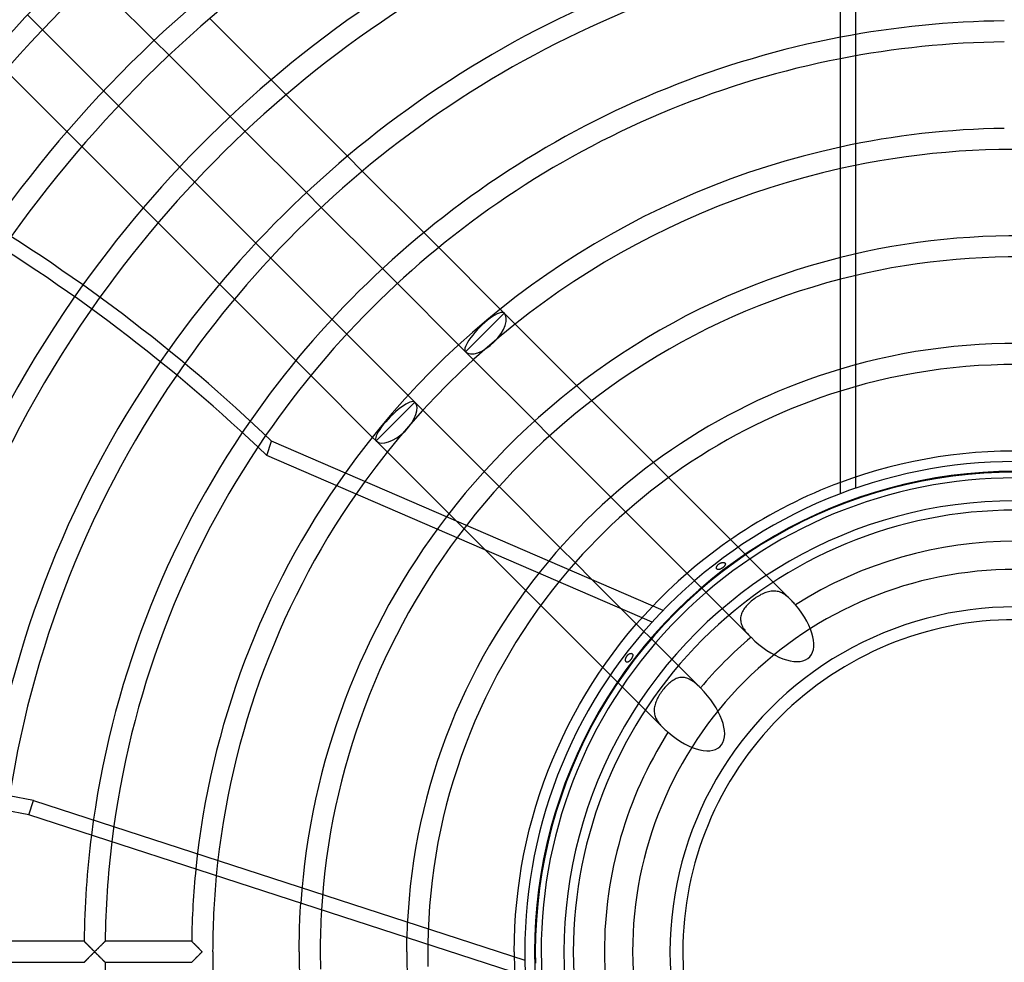
# Model space of a CAD drawing. Extents: x -200 to 200, y -200 to 200.
# Drawn here: x -86 to -1, y -1 to 81 of the extents above; entities that cross this region are included whole.
import ezdxf

# ---------------------------------------------------------------- set-up
doc = ezdxf.new("R2010")
doc.units = 0
doc.layers.add('HIDDEN', color=7, linetype='CONTINUOUS')
doc.layers.add('THICK', color=7, linetype='CONTINUOUS')

msp = doc.modelspace()

# ---------------------------------------------------------------- linework, layer by layer
at = {"layer": 'HIDDEN'}
for p, q in [((-13.823, 85.05), (-13.823, 40.216)), ((-84.377, 79.989), (-85.668, 81.28)), ((-74.679, 79.067), (-73.388, 77.776)), ((-63.243, 74.341), (-64.538, 75.636)), ((-77.776, 73.388), (-79.067, 74.679)), ((-68.078, 72.465), (-66.787, 71.174)), ((-82.253, 71.155), (-80.959, 69.861)), ((-56.621, 67.719), (-57.916, 69.014)), ((-71.174, 66.787), (-72.465, 68.078)), ((-61.476, 65.863), (-60.185, 64.572)), ((-75.636, 64.538), (-74.341, 63.243)), ((-49.993, 61.091), (-51.29, 62.388)), ((-64.572, 60.185), (-65.863, 61.476)), ((-54.873, 59.261), (-53.581, 57.969)), ((-69.014, 57.916), (-67.719, 56.621)), ((-44.316, 55.414), (-44.656, 55.754)), ((-57.969, 53.581), (-59.261, 54.873)), ((-45.994, 53.737), (-44.316, 55.414)), ((-43.357, 54.455), (-44.316, 55.414)), ((-47.671, 52.059), (-45.994, 53.737)), ((-48.269, 52.657), (-47.671, 52.059)), ((-62.388, 51.29), (-61.091, 49.993)), ((-47.671, 52.059), (-46.977, 51.365)), ((-36.71, 47.808), (-38.011, 49.109)), ((-52.059, 47.671), (-52.657, 48.269)), ((-53.737, 45.994), (-52.059, 47.671)), ((-51.365, 46.977), (-52.059, 47.671)), ((-55.414, 44.316), (-53.737, 45.994)), ((-41.663, 46.051), (-40.371, 44.759)), ((-55.754, 44.656), (-55.414, 44.316)), ((-55.414, 44.316), (-54.455, 43.357)), ((-30.044, 41.142), (-31.35, 42.448)), ((-44.759, 40.371), (-46.051, 41.663)), ((-35.055, 39.443), (-33.762, 38.15)), ((-49.109, 38.011), (-30.575, 19.477)), ((-38.15, 33.762), (-39.443, 35.055)), ((-19.477, 30.575), (-24.661, 35.759)), ((-25.89, 33.317), (-25.889, 33.337)), ((-25.889, 33.337), (-25.885, 33.357)), ((-25.885, 33.357), (-25.88, 33.377)), ((-25.88, 33.377), (-25.873, 33.399)), ((-25.873, 33.399), (-25.864, 33.42)), ((-25.864, 33.42), (-25.854, 33.442)), ((-25.854, 33.442), (-25.842, 33.464)), ((-25.842, 33.464), (-25.828, 33.486)), ((-25.828, 33.486), (-25.813, 33.509)), ((-25.813, 33.509), (-25.796, 33.531)), ((-25.796, 33.531), (-25.778, 33.552)), ((-25.778, 33.552), (-25.759, 33.573)), ((-25.759, 33.573), (-25.738, 33.594)), ((-25.738, 33.594), (-25.717, 33.613)), ((-25.717, 33.613), (-25.695, 33.632)), ((-25.695, 33.632), (-25.672, 33.649)), ((-25.672, 33.649), (-25.648, 33.666)), ((-25.648, 33.666), (-25.624, 33.682)), ((-25.624, 33.682), (-25.599, 33.697)), ((-25.599, 33.697), (-25.573, 33.711)), ((-25.573, 33.711), (-25.546, 33.724)), ((-25.546, 33.724), (-25.519, 33.736)), ((-25.519, 33.736), (-25.491, 33.747)), ((-25.491, 33.747), (-25.463, 33.756)), ((-25.463, 33.756), (-25.435, 33.764)), ((-25.435, 33.764), (-25.406, 33.771)), ((-25.406, 33.771), (-25.378, 33.776)), ((-25.378, 33.776), (-25.351, 33.779)), ((-25.333, 33.33), (-25.355, 33.314)), ((-25.351, 33.779), (-25.325, 33.78)), ((-25.312, 33.347), (-25.333, 33.33)), ((-25.325, 33.78), (-25.3, 33.78)), ((-25.292, 33.365), (-25.312, 33.347)), ((-25.3, 33.78), (-25.275, 33.778)), ((-25.272, 33.383), (-25.292, 33.365)), ((-25.275, 33.778), (-25.252, 33.775)), ((-25.253, 33.401), (-25.272, 33.383)), ((-25.235, 33.42), (-25.253, 33.401)), ((-25.252, 33.775), (-25.231, 33.77)), ((-25.217, 33.44), (-25.235, 33.42)), ((-25.231, 33.77), (-25.211, 33.763)), ((-25.2, 33.46), (-25.217, 33.44)), ((-25.211, 33.763), (-25.193, 33.755)), ((-25.184, 33.48), (-25.2, 33.46)), ((-25.193, 33.755), (-25.176, 33.746)), ((-25.17, 33.501), (-25.184, 33.48)), ((-25.176, 33.746), (-25.161, 33.734)), ((-25.157, 33.522), (-25.17, 33.501)), ((-25.161, 33.734), (-25.148, 33.721)), ((-25.146, 33.542), (-25.157, 33.522)), ((-25.148, 33.721), (-25.137, 33.707)), ((-25.136, 33.562), (-25.146, 33.542)), ((-25.137, 33.707), (-25.129, 33.691)), ((-25.129, 33.582), (-25.136, 33.562)), ((-25.129, 33.691), (-25.123, 33.674)), ((-25.124, 33.601), (-25.129, 33.582)), ((-25.12, 33.619), (-25.124, 33.601)), ((-25.123, 33.674), (-25.12, 33.656)), ((-25.12, 33.656), (-25.119, 33.638)), ((-25.119, 33.638), (-25.12, 33.619)), ((-28.443, 32.83), (-22.927, 27.314)), ((-25.891, 33.298), (-25.89, 33.317)), ((-25.889, 33.28), (-25.891, 33.298)), ((-25.886, 33.262), (-25.889, 33.28)), ((-25.88, 33.244), (-25.886, 33.262)), ((-25.873, 33.228), (-25.88, 33.244)), ((-25.864, 33.214), (-25.873, 33.228)), ((-25.853, 33.201), (-25.864, 33.214)), ((-25.841, 33.189), (-25.853, 33.201)), ((-25.827, 33.179), (-25.841, 33.189)), ((-25.813, 33.171), (-25.827, 33.179)), ((-25.797, 33.165), (-25.813, 33.171)), ((-25.78, 33.16), (-25.797, 33.165)), ((-25.763, 33.157), (-25.78, 33.16)), ((-25.744, 33.155), (-25.763, 33.157)), ((-25.724, 33.155), (-25.744, 33.155)), ((-25.703, 33.156), (-25.724, 33.155)), ((-25.682, 33.158), (-25.703, 33.156)), ((-25.66, 33.162), (-25.682, 33.158)), ((-25.637, 33.168), (-25.66, 33.162)), ((-25.614, 33.174), (-25.637, 33.168)), ((-25.59, 33.182), (-25.614, 33.174)), ((-25.566, 33.191), (-25.59, 33.182)), ((-25.542, 33.202), (-25.566, 33.191)), ((-25.517, 33.213), (-25.542, 33.202)), ((-25.493, 33.226), (-25.517, 33.213)), ((-25.469, 33.239), (-25.493, 33.226)), ((-25.445, 33.252), (-25.469, 33.239)), ((-25.422, 33.267), (-25.445, 33.252)), ((-25.399, 33.282), (-25.422, 33.267)), ((-25.377, 33.297), (-25.399, 33.282)), ((-25.355, 33.314), (-25.377, 33.297)), ((-27.314, 22.927), (-36.635, 32.248)), ((-22.356, 30.793), (-22.461, 30.723)), ((-22.249, 30.859), (-22.356, 30.793)), ((-22.141, 30.922), (-22.249, 30.859)), ((-22.033, 30.981), (-22.141, 30.922)), ((-21.923, 31.036), (-22.033, 30.981)), ((-21.814, 31.086), (-21.923, 31.036)), ((-21.704, 31.132), (-21.814, 31.086)), ((-21.594, 31.172), (-21.704, 31.132)), ((-21.484, 31.208), (-21.594, 31.172)), ((-21.375, 31.237), (-21.484, 31.208)), ((-21.266, 31.261), (-21.375, 31.237)), ((-21.157, 31.278), (-21.266, 31.261)), ((-21.049, 31.289), (-21.157, 31.278)), ((-20.941, 31.294), (-21.049, 31.289)), ((-20.834, 31.291), (-20.941, 31.294)), ((-20.728, 31.282), (-20.834, 31.291)), ((-20.624, 31.265), (-20.728, 31.282)), ((-20.521, 31.242), (-20.624, 31.265)), ((-20.419, 31.212), (-20.521, 31.242)), ((-20.317, 31.174), (-20.419, 31.212)), ((-20.217, 31.13), (-20.317, 31.174)), ((-20.12, 31.079), (-20.217, 31.13)), ((-20.023, 31.023), (-20.12, 31.079)), ((-19.929, 30.961), (-20.023, 31.023)), ((-19.836, 30.893), (-19.929, 30.961)), ((-19.744, 30.82), (-19.836, 30.893)), ((-19.653, 30.742), (-19.744, 30.82)), ((-32.148, 29.212), (-31.42, 29.994)), ((-23.305, 29.987), (-23.382, 29.895)), ((-23.225, 30.076), (-23.305, 29.987)), ((-23.14, 30.164), (-23.225, 30.076)), ((-23.052, 30.251), (-23.14, 30.164)), ((-22.96, 30.335), (-23.052, 30.251)), ((-22.865, 30.417), (-22.96, 30.335)), ((-22.767, 30.498), (-22.865, 30.417)), ((-22.667, 30.575), (-22.767, 30.498)), ((-22.565, 30.651), (-22.667, 30.575)), ((-22.461, 30.723), (-22.565, 30.651)), ((-19.564, 30.66), (-19.653, 30.742)), ((-19.477, 30.575), (-19.564, 30.66)), ((-19.402, 30.499), (-19.477, 30.575)), ((-19.329, 30.421), (-19.402, 30.499)), ((-19.256, 30.342), (-19.329, 30.421)), ((-19.184, 30.261), (-19.256, 30.342)), ((-19.113, 30.179), (-19.184, 30.261)), ((-19.042, 30.096), (-19.113, 30.179)), ((-32.856, 28.413), (-32.148, 29.212)), ((-23.775, 29.113), (-23.792, 29.011)), ((-23.751, 29.215), (-23.775, 29.113)), ((-23.718, 29.317), (-23.751, 29.215)), ((-23.679, 29.416), (-23.718, 29.317)), ((-23.632, 29.515), (-23.679, 29.416)), ((-23.578, 29.612), (-23.632, 29.515)), ((-23.518, 29.708), (-23.578, 29.612)), ((-23.453, 29.802), (-23.518, 29.708)), ((-23.382, 29.895), (-23.453, 29.802)), ((-33.545, 27.597), (-32.856, 28.413)), ((-23.792, 29.011), (-23.799, 28.908)), ((-23.799, 28.908), (-23.799, 28.805)), ((-23.799, 28.805), (-23.789, 28.701)), ((-23.789, 28.701), (-23.771, 28.597)), ((-23.771, 28.597), (-23.745, 28.493)), ((-23.745, 28.493), (-23.71, 28.39)), ((-23.71, 28.39), (-23.668, 28.288)), ((-23.668, 28.288), (-23.619, 28.187)), ((-34.213, 26.764), (-33.545, 27.597)), ((-23.619, 28.187), (-23.563, 28.087)), ((-23.563, 28.087), (-23.5, 27.987)), ((-23.5, 27.987), (-23.431, 27.889)), ((-23.431, 27.889), (-23.358, 27.791)), ((-23.358, 27.791), (-23.279, 27.694)), ((-23.279, 27.694), (-23.196, 27.599)), ((-23.196, 27.599), (-23.11, 27.503)), ((-23.11, 27.503), (-23.019, 27.409)), ((-23.019, 27.409), (-22.927, 27.314)), ((-34.861, 25.914), (-34.213, 26.764)), ((-22.927, 27.314), (-22.921, 27.309)), ((-22.921, 27.309), (-22.915, 27.303)), ((-22.915, 27.303), (-22.91, 27.298)), ((-22.91, 27.298), (-22.904, 27.292)), ((-22.904, 27.292), (-22.899, 27.286)), ((-22.899, 27.286), (-22.893, 27.281)), ((-35.487, 25.05), (-34.861, 25.914)), ((-33.679, 25.628), (-33.665, 25.649)), ((-33.665, 25.649), (-33.651, 25.67)), ((-33.651, 25.67), (-33.636, 25.69)), ((-33.636, 25.69), (-33.62, 25.709)), ((-33.62, 25.709), (-33.603, 25.728)), ((-33.603, 25.728), (-33.586, 25.746)), ((-33.586, 25.746), (-33.568, 25.764)), ((-33.568, 25.764), (-33.55, 25.78)), ((-33.55, 25.78), (-33.531, 25.796)), ((-33.531, 25.796), (-33.511, 25.811)), ((-33.511, 25.811), (-33.491, 25.826)), ((-33.491, 25.826), (-33.47, 25.839)), ((-33.47, 25.839), (-33.449, 25.851)), ((-33.449, 25.851), (-33.428, 25.861)), ((-33.428, 25.861), (-33.407, 25.87)), ((-33.407, 25.87), (-33.386, 25.877)), ((-33.386, 25.877), (-33.366, 25.883)), ((-33.366, 25.883), (-33.347, 25.887)), ((-33.347, 25.887), (-33.327, 25.89)), ((-33.327, 25.89), (-33.308, 25.891)), ((-33.308, 25.891), (-33.289, 25.89)), ((-33.289, 25.89), (-33.27, 25.888)), ((-33.27, 25.888), (-33.252, 25.883)), ((-33.252, 25.883), (-33.235, 25.877)), ((-33.235, 25.877), (-33.22, 25.868)), ((-33.22, 25.868), (-33.206, 25.858)), ((-33.206, 25.858), (-33.193, 25.846)), ((-33.193, 25.846), (-33.183, 25.832)), ((-33.183, 25.832), (-33.174, 25.817)), ((-33.174, 25.817), (-33.167, 25.801)), ((-33.164, 25.651), (-33.17, 25.629)), ((-33.167, 25.801), (-33.162, 25.785)), ((-33.16, 25.672), (-33.164, 25.651)), ((-33.162, 25.785), (-33.158, 25.768)), ((-33.157, 25.693), (-33.16, 25.672)), ((-33.158, 25.768), (-33.156, 25.75)), ((-33.155, 25.713), (-33.157, 25.693)), ((-33.156, 25.75), (-33.155, 25.732)), ((-33.155, 25.732), (-33.155, 25.713)), ((-36.092, 24.17), (-35.487, 25.05)), ((-33.78, 25.337), (-33.778, 25.358)), ((-33.78, 25.317), (-33.78, 25.337)), ((-33.78, 25.297), (-33.78, 25.317)), ((-33.779, 25.277), (-33.78, 25.297)), ((-33.776, 25.259), (-33.779, 25.277)), ((-33.778, 25.358), (-33.775, 25.38)), ((-33.773, 25.242), (-33.776, 25.259)), ((-33.775, 25.38), (-33.772, 25.402)), ((-33.768, 25.225), (-33.773, 25.242)), ((-33.772, 25.402), (-33.767, 25.425)), ((-33.762, 25.209), (-33.768, 25.225)), ((-33.767, 25.425), (-33.761, 25.447)), ((-33.756, 25.194), (-33.762, 25.209)), ((-33.761, 25.447), (-33.754, 25.47)), ((-33.748, 25.179), (-33.756, 25.194)), ((-33.754, 25.47), (-33.746, 25.493)), ((-33.738, 25.166), (-33.748, 25.179)), ((-33.746, 25.493), (-33.737, 25.516)), ((-33.728, 25.154), (-33.738, 25.166)), ((-33.737, 25.516), (-33.727, 25.54)), ((-33.716, 25.144), (-33.728, 25.154)), ((-33.727, 25.54), (-33.716, 25.562)), ((-33.716, 25.562), (-33.705, 25.585)), ((-33.703, 25.135), (-33.716, 25.144)), ((-33.705, 25.585), (-33.692, 25.607)), ((-33.689, 25.128), (-33.703, 25.135)), ((-33.692, 25.607), (-33.679, 25.628)), ((-33.675, 25.123), (-33.689, 25.128)), ((-33.659, 25.12), (-33.675, 25.123)), ((-33.644, 25.119), (-33.659, 25.12)), ((-33.627, 25.119), (-33.644, 25.119)), ((-33.61, 25.122), (-33.627, 25.119)), ((-33.593, 25.126), (-33.61, 25.122)), ((-33.575, 25.132), (-33.593, 25.126)), ((-33.556, 25.139), (-33.575, 25.132)), ((-33.537, 25.148), (-33.556, 25.139)), ((-33.518, 25.159), (-33.537, 25.148)), ((-33.499, 25.171), (-33.518, 25.159)), ((-33.479, 25.185), (-33.499, 25.171)), ((-33.459, 25.2), (-33.479, 25.185)), ((-33.44, 25.217), (-33.459, 25.2)), ((-33.42, 25.235), (-33.44, 25.217)), ((-33.401, 25.253), (-33.42, 25.235)), ((-33.383, 25.273), (-33.401, 25.253)), ((-33.365, 25.292), (-33.383, 25.273)), ((-33.347, 25.313), (-33.365, 25.292)), ((-33.33, 25.334), (-33.347, 25.313)), ((-33.313, 25.355), (-33.33, 25.334)), ((-33.297, 25.377), (-33.313, 25.355)), ((-33.282, 25.399), (-33.297, 25.377)), ((-33.267, 25.422), (-33.282, 25.399)), ((-33.253, 25.444), (-33.267, 25.422)), ((-33.239, 25.468), (-33.253, 25.444)), ((-33.226, 25.491), (-33.239, 25.468)), ((-33.214, 25.515), (-33.226, 25.491)), ((-33.203, 25.538), (-33.214, 25.515)), ((-33.193, 25.561), (-33.203, 25.538)), ((-33.184, 25.584), (-33.193, 25.561)), ((-33.177, 25.607), (-33.184, 25.584)), ((-33.17, 25.629), (-33.177, 25.607)), ((-36.675, 23.275), (-36.092, 24.17)), ((-37.237, 22.366), (-36.675, 23.275)), ((-30.209, 23.095), (-30.293, 23.006)), ((-30.123, 23.181), (-30.209, 23.095)), ((-30.035, 23.263), (-30.123, 23.181)), ((-29.946, 23.34), (-30.035, 23.263)), ((-29.855, 23.413), (-29.946, 23.34)), ((-29.762, 23.481), (-29.855, 23.413)), ((-29.668, 23.544), (-29.762, 23.481)), ((-29.573, 23.601), (-29.668, 23.544)), ((-29.476, 23.651), (-29.573, 23.601)), ((-29.378, 23.695), (-29.476, 23.651)), ((-29.279, 23.732), (-29.378, 23.695)), ((-29.179, 23.761), (-29.279, 23.732)), ((-29.078, 23.782), (-29.179, 23.761)), ((-28.976, 23.795), (-29.078, 23.782)), ((-28.873, 23.8), (-28.976, 23.795)), ((-28.77, 23.797), (-28.873, 23.8)), ((-28.668, 23.785), (-28.77, 23.797)), ((-28.565, 23.764), (-28.668, 23.785)), ((-28.463, 23.736), (-28.565, 23.764)), ((-28.361, 23.699), (-28.463, 23.736)), ((-28.26, 23.655), (-28.361, 23.699)), ((-28.16, 23.604), (-28.26, 23.655)), ((-28.061, 23.547), (-28.16, 23.604)), ((-27.964, 23.484), (-28.061, 23.547)), ((-27.867, 23.415), (-27.964, 23.484)), ((-27.771, 23.342), (-27.867, 23.415)), ((-27.677, 23.265), (-27.771, 23.342)), ((-27.585, 23.184), (-27.677, 23.265)), ((-27.493, 23.1), (-27.585, 23.184)), ((-27.403, 23.014), (-27.493, 23.1)), ((-37.775, 21.444), (-37.237, 22.366)), ((-30.821, 22.311), (-30.885, 22.206)), ((-30.753, 22.416), (-30.821, 22.311)), ((-30.683, 22.519), (-30.753, 22.416)), ((-30.61, 22.621), (-30.683, 22.519)), ((-30.534, 22.721), (-30.61, 22.621)), ((-30.456, 22.818), (-30.534, 22.721)), ((-30.376, 22.913), (-30.456, 22.818)), ((-30.293, 23.006), (-30.376, 22.913)), ((-27.314, 22.927), (-27.403, 23.014)), ((-27.309, 22.921), (-27.314, 22.927)), ((-27.303, 22.915), (-27.309, 22.921)), ((-27.298, 22.91), (-27.303, 22.915)), ((-27.292, 22.904), (-27.298, 22.91)), ((-27.286, 22.899), (-27.292, 22.904)), ((-27.281, 22.893), (-27.286, 22.899)), ((-38.291, 20.509), (-37.775, 21.444)), ((-31.217, 21.451), (-31.245, 21.344)), ((-31.184, 21.559), (-31.217, 21.451)), ((-31.146, 21.667), (-31.184, 21.559)), ((-31.103, 21.775), (-31.146, 21.667)), ((-31.055, 21.883), (-31.103, 21.775)), ((-31.002, 21.991), (-31.055, 21.883)), ((-30.945, 22.099), (-31.002, 21.991)), ((-30.885, 22.206), (-30.945, 22.099)), ((-38.784, 19.561), (-38.291, 20.509)), ((-31.291, 21.022), (-31.294, 20.916)), ((-31.294, 20.916), (-31.29, 20.812)), ((-31.282, 21.129), (-31.291, 21.022)), ((-31.29, 20.812), (-31.279, 20.708)), ((-31.266, 21.236), (-31.282, 21.129)), ((-31.279, 20.708), (-31.262, 20.606)), ((-31.245, 21.344), (-31.266, 21.236)), ((-31.262, 20.606), (-31.238, 20.504)), ((-31.238, 20.504), (-31.206, 20.403)), ((-31.206, 20.403), (-31.168, 20.303)), ((-31.168, 20.303), (-31.124, 20.205)), ((-31.124, 20.205), (-31.074, 20.109)), ((-31.074, 20.109), (-31.018, 20.015)), ((-31.018, 20.015), (-30.956, 19.922)), ((-30.956, 19.922), (-30.889, 19.831)), ((-30.889, 19.831), (-30.817, 19.74)), ((-30.817, 19.74), (-30.74, 19.651)), ((-39.253, 18.602), (-38.784, 19.561)), ((-30.74, 19.651), (-30.659, 19.563)), ((-30.659, 19.563), (-30.575, 19.477)), ((-30.575, 19.477), (-30.499, 19.402)), ((-30.499, 19.402), (-30.421, 19.329)), ((-30.421, 19.329), (-30.342, 19.256)), ((-30.342, 19.256), (-30.261, 19.184)), ((-30.261, 19.184), (-30.179, 19.113)), ((-30.179, 19.113), (-30.096, 19.042)), ((-39.698, 17.632), (-39.253, 18.602)), ((-40.12, 16.65), (-39.698, 17.632)), ((-40.517, 15.659), (-40.12, 16.65)), ((-40.89, 14.658), (-40.517, 15.659)), ((-41.238, 13.648), (-40.89, 14.658)), ((-85.564, 11.889), (-85.159, 13.136)), ((-85.159, 13.136), (-42.519, -0.719)), ((-41.561, 12.631), (-41.238, 13.648)), ((-41.859, 11.605), (-41.561, 12.631)), ((-42.131, 10.572), (-41.859, 11.605)), ((-42.378, 9.534), (-42.131, 10.572)), ((-42.6, 8.489), (-42.378, 9.534)), ((-42.796, 7.439), (-42.6, 8.489)), ((-42.966, 6.385), (-42.796, 7.439)), ((-43.11, 5.326), (-42.966, 6.385)), ((-43.228, 4.265), (-43.11, 5.326)), ((-43.319, 3.201), (-43.228, 4.265)), ((-43.385, 2.135), (-43.319, 3.201)), ((-43.424, 1.068), (-43.385, 2.135)), ((-80.759, 0.913), (-80.757, 0.91)), ((-80.757, 0.91), (-80.75, 0.903)), ((-80.75, 0.903), (-80.739, 0.892)), ((-80.739, 0.892), (-80.723, 0.876)), ((-80.723, 0.876), (-80.704, 0.857)), ((-80.704, 0.857), (-80.681, 0.834)), ((-79.013, 0.834), (-78.99, 0.857)), ((-78.99, 0.857), (-78.97, 0.876)), ((-78.97, 0.876), (-78.955, 0.892)), ((-78.955, 0.892), (-78.943, 0.903)), ((-78.943, 0.903), (-78.936, 0.91)), ((-78.936, 0.91), (-78.934, 0.913)), ((-71.427, 0.913), (-71.424, 0.91)), ((-71.424, 0.91), (-71.417, 0.903)), ((-71.417, 0.903), (-71.406, 0.891)), ((-71.406, 0.891), (-71.39, 0.875)), ((-71.39, 0.875), (-71.37, 0.855)), ((-71.37, 0.855), (-71.346, 0.831)), ((-43.438, 0), (-43.424, 1.068)), ((-80.681, 0.834), (-80.656, 0.808)), ((-80.656, 0.808), (-80.627, 0.779)), ((-80.627, 0.779), (-80.596, 0.748)), ((-80.596, 0.748), (-80.562, 0.714)), ((-80.562, 0.714), (-80.527, 0.678)), ((-80.527, 0.678), (-80.49, 0.641)), ((-80.49, 0.641), (-80.451, 0.602)), ((-80.451, 0.602), (-80.411, 0.561)), ((-80.411, 0.561), (-80.37, 0.52)), ((-80.37, 0.52), (-80.328, 0.478)), ((-80.328, 0.478), (-80.285, 0.434)), ((-80.285, 0.434), (-80.24, 0.389)), ((-80.24, 0.389), (-80.194, 0.343)), ((-80.194, 0.343), (-80.147, 0.296)), ((-80.147, 0.296), (-80.1, 0.248)), ((-80.1, 0.248), (-80.051, 0.2)), ((-80.051, 0.2), (-80.002, 0.151)), ((-80.002, 0.151), (-79.952, 0.101)), ((-79.952, 0.101), (-79.902, 0.05)), ((-79.902, 0.05), (-79.852, 0)), ((-79.852, 0), (-79.801, 0.051)), ((-79.801, 0.051), (-79.751, 0.101)), ((-79.751, 0.101), (-79.701, 0.151)), ((-79.701, 0.151), (-79.651, 0.2)), ((-79.651, 0.2), (-79.602, 0.249)), ((-79.602, 0.249), (-79.554, 0.297)), ((-79.554, 0.297), (-79.507, 0.344)), ((-79.507, 0.344), (-79.461, 0.39)), ((-79.461, 0.39), (-79.416, 0.435)), ((-79.416, 0.435), (-79.372, 0.478)), ((-79.372, 0.478), (-79.329, 0.521)), ((-79.329, 0.521), (-79.288, 0.562)), ((-79.288, 0.562), (-79.247, 0.602)), ((-79.247, 0.602), (-79.208, 0.641)), ((-79.208, 0.641), (-79.17, 0.678)), ((-79.17, 0.678), (-79.134, 0.714)), ((-79.134, 0.714), (-79.1, 0.748)), ((-79.1, 0.748), (-79.069, 0.779)), ((-79.069, 0.779), (-79.04, 0.808)), ((-79.04, 0.808), (-79.013, 0.834)), ((-71.346, 0.831), (-71.32, 0.804)), ((-71.32, 0.804), (-71.29, 0.774)), ((-71.29, 0.774), (-71.258, 0.742)), ((-71.258, 0.742), (-71.223, 0.707)), ((-71.223, 0.707), (-71.187, 0.67)), ((-71.187, 0.67), (-71.149, 0.632)), ((-71.149, 0.632), (-71.109, 0.591)), ((-71.109, 0.591), (-71.068, 0.55)), ((-71.068, 0.55), (-71.026, 0.508)), ((-71.026, 0.508), (-70.983, 0.464)), ((-70.983, 0.464), (-70.939, 0.42)), ((-70.939, 0.42), (-70.894, 0.375)), ((-70.894, 0.375), (-70.848, 0.329)), ((-70.848, 0.329), (-70.802, 0.283)), ((-70.802, 0.283), (-70.756, 0.236)), ((-70.756, 0.236), (-70.709, 0.189)), ((-70.709, 0.189), (-70.662, 0.142)), ((-70.662, 0.142), (-70.615, 0.095)), ((-70.615, 0.095), (-70.567, 0.047)), ((-70.567, 0.047), (-70.52, 0)), ((-70.52, 0), (-70.566, -0.046)), ((-41.612, 0), (-41.601, -0.998)), ((-80.681, -0.834), (-80.704, -0.857)), ((-80.656, -0.808), (-80.681, -0.834)), ((-80.627, -0.779), (-80.656, -0.808)), ((-80.596, -0.748), (-80.627, -0.779)), ((-80.562, -0.714), (-80.596, -0.748)), ((-80.527, -0.678), (-80.562, -0.714)), ((-80.49, -0.641), (-80.527, -0.678)), ((-80.451, -0.602), (-80.49, -0.641)), ((-80.411, -0.561), (-80.451, -0.602)), ((-80.37, -0.52), (-80.411, -0.561)), ((-80.328, -0.478), (-80.37, -0.52)), ((-80.285, -0.434), (-80.328, -0.478)), ((-80.24, -0.389), (-80.285, -0.434)), ((-80.194, -0.343), (-80.24, -0.389)), ((-80.147, -0.296), (-80.194, -0.343)), ((-80.1, -0.248), (-80.147, -0.296)), ((-80.051, -0.2), (-80.1, -0.248)), ((-80.002, -0.151), (-80.051, -0.2)), ((-79.952, -0.101), (-80.002, -0.151)), ((-79.902, -0.05), (-79.952, -0.101)), ((-79.852, 0), (-79.902, -0.05)), ((-79.801, -0.051), (-79.852, 0)), ((-79.751, -0.101), (-79.801, -0.051)), ((-79.701, -0.151), (-79.751, -0.101)), ((-79.651, -0.2), (-79.701, -0.151)), ((-79.602, -0.249), (-79.651, -0.2)), ((-79.554, -0.297), (-79.602, -0.249)), ((-79.507, -0.344), (-79.554, -0.297)), ((-79.461, -0.39), (-79.507, -0.344)), ((-79.416, -0.435), (-79.461, -0.39)), ((-79.372, -0.478), (-79.416, -0.435)), ((-79.329, -0.521), (-79.372, -0.478)), ((-79.288, -0.562), (-79.329, -0.521)), ((-79.247, -0.602), (-79.288, -0.562)), ((-79.208, -0.641), (-79.247, -0.602)), ((-79.17, -0.678), (-79.208, -0.641)), ((-79.134, -0.714), (-79.17, -0.678)), ((-79.1, -0.748), (-79.134, -0.714)), ((-79.069, -0.779), (-79.1, -0.748)), ((-79.04, -0.808), (-79.069, -0.779)), ((-79.013, -0.834), (-79.04, -0.808)), ((-78.99, -0.857), (-79.013, -0.834)), ((-71.352, -0.837), (-71.374, -0.859)), ((-71.327, -0.811), (-71.352, -0.837)), ((-71.299, -0.783), (-71.327, -0.811)), ((-71.269, -0.753), (-71.299, -0.783)), ((-71.236, -0.72), (-71.269, -0.753)), ((-71.202, -0.685), (-71.236, -0.72)), ((-71.166, -0.649), (-71.202, -0.685)), ((-71.128, -0.611), (-71.166, -0.649)), ((-71.089, -0.572), (-71.128, -0.611)), ((-71.049, -0.531), (-71.089, -0.572)), ((-71.008, -0.49), (-71.049, -0.531)), ((-70.966, -0.448), (-71.008, -0.49)), ((-70.924, -0.405), (-70.966, -0.448)), ((-70.88, -0.361), (-70.924, -0.405)), ((-70.836, -0.317), (-70.88, -0.361)), ((-70.792, -0.273), (-70.836, -0.317)), ((-70.747, -0.228), (-70.792, -0.273)), ((-70.702, -0.182), (-70.747, -0.228)), ((-70.657, -0.137), (-70.702, -0.182)), ((-70.611, -0.091), (-70.657, -0.137)), ((-70.566, -0.046), (-70.611, -0.091)), ((-80.757, -0.91), (-80.759, -0.913)), ((-80.75, -0.903), (-80.757, -0.91)), ((-80.739, -0.892), (-80.75, -0.903)), ((-80.723, -0.876), (-80.739, -0.892)), ((-80.704, -0.857), (-80.723, -0.876)), ((-78.97, -0.876), (-78.99, -0.857)), ((-78.955, -0.892), (-78.97, -0.876)), ((-78.943, -0.903), (-78.955, -0.892)), ((-78.936, -0.91), (-78.943, -0.903)), ((-78.934, -0.913), (-78.936, -0.91)), ((-71.424, -0.91), (-71.427, -0.913)), ((-71.418, -0.904), (-71.424, -0.91)), ((-71.407, -0.893), (-71.418, -0.904)), ((-71.392, -0.878), (-71.407, -0.893)), ((-71.374, -0.859), (-71.392, -0.878))]:
    msp.add_line(p, q, dxfattribs=at)
for radius, start, end in [(183.412, 89.99998, 180.00002), (181.588, 89.99998, 180.00002), (174.081, 90.30033, 179.69968), (172.256, 90.30353, 179.69647), (164.749, 90.31734, 179.68266), (162.924, 90.32089, 179.67911), (159.5, 89.99998, 270.00002), (80.764, 90.64737, 100.80012), (78.939, 90.66232, 101.05291), (71.432, 90.73193, 102.23154), (69.608, 72.12536, 102.55738), (62.101, 70.58496, 104.10494), (60.276, 70.15072, 104.54125), (99.427, 144.42433, 172.01127), (97.603, 144.42845, 171.98325), (90.096, 144.59805, 171.99626), (52.769, 68.03587, 106.66612), (88.271, 144.68176, 172.0343), (50.944, 67.42338, 107.28159), (80.764, 145.24388, 172.80012), (78.939, 145.44236, 173.05291), (43.438, 64.33038, 110.38983), (71.432, 144.44971, 174.23154), (41.675, 89.99998, 270.00002), (41.612, 0, 180.00002), (41.108, 89.99998, 180.00002), (69.608, 144.12536, 174.55738), (39.123, 89.99998, 270.00002), (62.101, 142.58496, 176.10494), (38.312, 89.99998, 180.00002), (60.276, 142.15071, 176.54125), (35.614, 57.67846, 122.3215), (52.769, 140.03593, 178.66612), (50.944, 139.42338, 179.28159), (29.925, 0, 180.00002), (35.614, 130.00218, 139.99783), (35.614, 147.6785, 180.00002), (183.412, 179.99998, 270.00002), (181.588, 179.99998, 270.00002), (43.438, 179.99998, 182.38984), (41.108, 180.00002, 0), (29.925, 179.99998, 0), (38.312, 180.00002, 270.00002), (35.614, 180.00002, 212.3215), (174.081, 180.30032, 269.69967), (164.749, 180.31734, 269.68266), (162.924, 180.32089, 269.67911)]:
    msp.add_arc((0, 0), radius, start, end, dxfattribs=at)
for centre, major_axis, ratio, start_param, end_param in [((-45.994, 53.737), (1.678, 1.678), 0.261499, 0, 3.141593), ((-45.994, 53.737), (1.678, 1.678), 0.489523, 3.141593, 6.283185), ((-53.737, 45.994), (1.678, 1.678), 0.261499, 0, 3.141593), ((-53.737, 45.994), (1.678, 1.678), 0.489523, 3.141593, 6.283185), ((-21.249, 28.992), (-3.427, 3.427), 0.489523, 1.580665, 4.550581), ((-28.992, 21.249), (-3.427, 3.427), 0.489523, 1.732604, 4.70252), ((-95.19, -83.755), (119.833, -38.936), 0.766044, 1.73342, 2.280953)]:
    msp.add_ellipse(centre, major_axis=major_axis, ratio=ratio, start_param=start_param, end_param=end_param, dxfattribs=at)
at = {"layer": 'THICK'}
for p, q in [((-15.134, 39.741), (-15.134, 85.05)), ((-79.989, 84.377), (-74.679, 79.067)), ((-64.538, 75.636), (-69.861, 80.959)), ((-79.067, 74.679), (-84.377, 79.989)), ((-73.388, 77.776), (-68.078, 72.465)), ((-87.574, 76.476), (-82.253, 71.155)), ((-57.916, 69.014), (-63.243, 74.341)), ((-72.465, 68.078), (-77.776, 73.388)), ((-66.787, 71.174), (-61.476, 65.863)), ((-80.959, 69.861), (-75.636, 64.538)), ((-51.29, 62.388), (-56.621, 67.719)), ((-65.863, 61.476), (-71.174, 66.787)), ((-60.185, 64.572), (-54.873, 59.261)), ((-74.341, 63.243), (-69.014, 57.916)), ((-44.656, 55.754), (-49.993, 61.091)), ((-59.261, 54.873), (-64.572, 60.185)), ((-53.581, 57.969), (-48.269, 52.657)), ((-67.719, 56.621), (-62.388, 51.29)), ((-38.011, 49.109), (-43.357, 54.455)), ((-52.657, 48.269), (-57.969, 53.581)), ((-46.977, 51.365), (-41.663, 46.051)), ((-61.091, 49.993), (-55.754, 44.656)), ((-31.35, 42.448), (-36.71, 47.808)), ((-46.051, 41.663), (-51.365, 46.977)), ((-40.371, 44.759), (-35.055, 39.443)), ((-64.912, 43.046), (-64.506, 44.293)), ((-30.525, 29.607), (-64.506, 44.293)), ((-31.475, 28.595), (-64.912, 43.046)), ((-54.455, 43.357), (-49.109, 38.011)), ((-24.661, 35.759), (-30.044, 41.142)), ((-39.443, 35.055), (-44.759, 40.371)), ((-33.762, 38.15), (-28.443, 32.83)), ((-36.635, 32.248), (-38.15, 33.762)), ((-42.472, -2.113), (-85.564, 11.889)), ((-62.037, 2.814), (-62.001, 3.516)), ((-62.001, 3.516), (-61.957, 4.218)), ((-62.065, 2.11), (-62.037, 2.814)), ((-62.085, 1.407), (-62.065, 2.11)), ((-80.759, 0.913), (-88.266, 0.913)), ((-80.757, 0.91), (-80.759, 0.913)), ((-80.751, 0.904), (-80.757, 0.91)), ((-80.74, 0.893), (-80.751, 0.904)), ((-80.726, 0.879), (-80.74, 0.893)), ((-80.708, 0.861), (-80.726, 0.879)), ((-80.687, 0.84), (-80.708, 0.861)), ((-78.975, 0.872), (-78.997, 0.85)), ((-78.957, 0.889), (-78.975, 0.872)), ((-78.944, 0.902), (-78.957, 0.889)), ((-78.937, 0.91), (-78.944, 0.902)), ((-78.934, 0.913), (-78.937, 0.91)), ((-71.427, 0.913), (-78.934, 0.913)), ((-71.424, 0.91), (-71.427, 0.913)), ((-71.418, 0.904), (-71.424, 0.91)), ((-71.407, 0.893), (-71.418, 0.904)), ((-71.392, 0.878), (-71.407, 0.893)), ((-71.374, 0.859), (-71.392, 0.878)), ((-71.352, 0.837), (-71.374, 0.859)), ((-62.097, 0.704), (-62.085, 1.407)), ((-52.763, 0.819), (-52.759, 1.024)), ((-52.759, 1.024), (-52.755, 1.228)), ((-80.663, 0.815), (-80.687, 0.84)), ((-80.636, 0.788), (-80.663, 0.815)), ((-80.606, 0.758), (-80.636, 0.788)), ((-80.575, 0.727), (-80.606, 0.758)), ((-80.542, 0.693), (-80.575, 0.727)), ((-80.507, 0.658), (-80.542, 0.693)), ((-80.47, 0.621), (-80.507, 0.658)), ((-80.432, 0.582), (-80.47, 0.621)), ((-80.393, 0.543), (-80.432, 0.582)), ((-80.353, 0.503), (-80.393, 0.543)), ((-80.312, 0.462), (-80.353, 0.503)), ((-80.27, 0.419), (-80.312, 0.462)), ((-80.226, 0.376), (-80.27, 0.419)), ((-80.182, 0.331), (-80.226, 0.376)), ((-80.137, 0.286), (-80.182, 0.331)), ((-80.091, 0.239), (-80.137, 0.286)), ((-80.044, 0.193), (-80.091, 0.239)), ((-79.997, 0.145), (-80.044, 0.193)), ((-79.949, 0.097), (-79.997, 0.145)), ((-79.9, 0.049), (-79.949, 0.097)), ((-79.852, 0), (-79.9, 0.049)), ((-79.802, 0.05), (-79.852, 0)), ((-79.753, 0.099), (-79.802, 0.05)), ((-79.703, 0.148), (-79.753, 0.099)), ((-79.654, 0.198), (-79.703, 0.148)), ((-79.605, 0.247), (-79.654, 0.198)), ((-79.556, 0.295), (-79.605, 0.247)), ((-79.508, 0.343), (-79.556, 0.295)), ((-79.461, 0.39), (-79.508, 0.343)), ((-79.414, 0.437), (-79.461, 0.39)), ((-79.368, 0.482), (-79.414, 0.437)), ((-79.323, 0.527), (-79.368, 0.482)), ((-79.279, 0.571), (-79.323, 0.527)), ((-79.236, 0.613), (-79.279, 0.571)), ((-79.195, 0.654), (-79.236, 0.613)), ((-79.156, 0.693), (-79.195, 0.654)), ((-79.119, 0.73), (-79.156, 0.693)), ((-79.084, 0.764), (-79.119, 0.73)), ((-79.052, 0.796), (-79.084, 0.764)), ((-79.022, 0.825), (-79.052, 0.796)), ((-78.997, 0.85), (-79.022, 0.825)), ((-71.327, 0.811), (-71.352, 0.837)), ((-71.299, 0.783), (-71.327, 0.811)), ((-71.269, 0.753), (-71.299, 0.783)), ((-71.236, 0.72), (-71.269, 0.753)), ((-71.202, 0.685), (-71.236, 0.72)), ((-71.166, 0.649), (-71.202, 0.685)), ((-71.128, 0.611), (-71.166, 0.649)), ((-71.089, 0.572), (-71.128, 0.611)), ((-71.049, 0.531), (-71.089, 0.572)), ((-71.008, 0.49), (-71.049, 0.531)), ((-70.966, 0.448), (-71.008, 0.49)), ((-70.924, 0.405), (-70.966, 0.448)), ((-70.88, 0.361), (-70.924, 0.405)), ((-70.836, 0.317), (-70.88, 0.361)), ((-70.792, 0.273), (-70.836, 0.317)), ((-70.747, 0.228), (-70.792, 0.273)), ((-70.702, 0.182), (-70.747, 0.228)), ((-70.657, 0.137), (-70.702, 0.182)), ((-70.611, 0.091), (-70.657, 0.137)), ((-70.566, 0.046), (-70.611, 0.091)), ((-70.567, -0.047), (-70.52, 0)), ((-70.52, 0), (-70.566, 0.046)), ((-69.607, 0), (-69.585, -1.755)), ((-62.101, 0), (-62.097, 0.704)), ((-60.276, 0), (-60.257, -1.497)), ((-52.769, 0.205), (-52.768, 0.409)), ((-52.769, 0), (-52.769, 0.205)), ((-52.768, 0.409), (-52.766, 0.614)), ((-52.766, 0.614), (-52.763, 0.819)), ((-50.944, 0), (-50.928, -1.27)), ((-80.708, -0.861), (-80.687, -0.84)), ((-80.687, -0.84), (-80.663, -0.815)), ((-80.663, -0.815), (-80.636, -0.788)), ((-80.636, -0.788), (-80.606, -0.758)), ((-80.606, -0.758), (-80.575, -0.727)), ((-80.575, -0.727), (-80.542, -0.693)), ((-80.542, -0.693), (-80.507, -0.658)), ((-80.507, -0.658), (-80.47, -0.621)), ((-80.47, -0.621), (-80.432, -0.582)), ((-80.432, -0.582), (-80.393, -0.543)), ((-80.393, -0.543), (-80.353, -0.503)), ((-80.353, -0.503), (-80.312, -0.462)), ((-80.312, -0.462), (-80.27, -0.419)), ((-80.27, -0.419), (-80.226, -0.376)), ((-80.226, -0.376), (-80.182, -0.331)), ((-80.182, -0.331), (-80.137, -0.286)), ((-80.137, -0.286), (-80.091, -0.239)), ((-80.091, -0.239), (-80.044, -0.193)), ((-80.044, -0.193), (-79.997, -0.145)), ((-79.997, -0.145), (-79.949, -0.097)), ((-79.949, -0.097), (-79.9, -0.049)), ((-79.9, -0.049), (-79.852, 0)), ((-79.852, 0), (-79.802, -0.05)), ((-79.802, -0.05), (-79.753, -0.099)), ((-79.753, -0.099), (-79.703, -0.148)), ((-79.703, -0.148), (-79.654, -0.198)), ((-79.654, -0.198), (-79.605, -0.247)), ((-79.605, -0.247), (-79.556, -0.295)), ((-79.556, -0.295), (-79.508, -0.343)), ((-79.508, -0.343), (-79.461, -0.39)), ((-79.461, -0.39), (-79.414, -0.437)), ((-79.414, -0.437), (-79.368, -0.482)), ((-79.368, -0.482), (-79.323, -0.527)), ((-79.323, -0.527), (-79.279, -0.571)), ((-79.279, -0.571), (-79.236, -0.613)), ((-79.236, -0.613), (-79.195, -0.654)), ((-79.195, -0.654), (-79.156, -0.693)), ((-79.156, -0.693), (-79.119, -0.73)), ((-79.119, -0.73), (-79.084, -0.764)), ((-79.084, -0.764), (-79.052, -0.796)), ((-79.052, -0.796), (-79.022, -0.825)), ((-79.022, -0.825), (-78.997, -0.85)), ((-78.997, -0.85), (-78.975, -0.872)), ((-71.37, -0.855), (-71.346, -0.831)), ((-71.346, -0.831), (-71.32, -0.804)), ((-71.32, -0.804), (-71.29, -0.774)), ((-71.29, -0.774), (-71.258, -0.742)), ((-71.258, -0.742), (-71.223, -0.707)), ((-71.223, -0.707), (-71.187, -0.67)), ((-71.187, -0.67), (-71.149, -0.632)), ((-71.149, -0.632), (-71.109, -0.591)), ((-71.109, -0.591), (-71.068, -0.55)), ((-71.068, -0.55), (-71.026, -0.508)), ((-71.026, -0.508), (-70.983, -0.464)), ((-70.983, -0.464), (-70.939, -0.42)), ((-70.939, -0.42), (-70.894, -0.375)), ((-70.894, -0.375), (-70.848, -0.329)), ((-70.848, -0.329), (-70.802, -0.283)), ((-70.802, -0.283), (-70.756, -0.236)), ((-70.756, -0.236), (-70.709, -0.189)), ((-70.709, -0.189), (-70.662, -0.142)), ((-70.662, -0.142), (-70.615, -0.095)), ((-70.615, -0.095), (-70.567, -0.047)), ((-88.266, -0.913), (-80.759, -0.913)), ((-80.759, -0.913), (-80.757, -0.91)), ((-80.757, -0.91), (-80.751, -0.904)), ((-80.751, -0.904), (-80.74, -0.893)), ((-80.74, -0.893), (-80.726, -0.879)), ((-80.726, -0.879), (-80.708, -0.861)), ((-78.975, -0.872), (-78.957, -0.889)), ((-78.957, -0.889), (-78.944, -0.902)), ((-78.944, -0.902), (-78.937, -0.91)), ((-78.937, -0.91), (-78.934, -0.913)), ((-78.934, -0.913), (-71.427, -0.913)), ((-71.427, -0.913), (-71.424, -0.91)), ((-71.424, -0.91), (-71.417, -0.903)), ((-71.417, -0.903), (-71.406, -0.891)), ((-71.406, -0.891), (-71.39, -0.875)), ((-71.39, -0.875), (-71.37, -0.855))]:
    msp.add_line(p, q, dxfattribs=at)
for radius, start, end in [(167.077, 0, 180.00002), (160, 89.99998, 270.00002), (157.5, 0, 180.00002), (155.417, 90.33642, 179.66358), (153.593, 97.41772, 154.58229), (146.086, 103.54064, 147.23073), (144.261, 103.32125, 147.05036), (136.754, 102.48147, 146.3533), (134.929, 102.29268, 146.19551), (127.422, 101.58112, 145.59998), (125.597, 101.42447, 145.46929), (118.091, 100.85169, 144.99797), (116.266, 100.73074, 144.90103), (108.759, 100.31597, 144.5867), (106.934, 100.23673, 144.53313), (99.427, 100.01127, 144.42433), (97.603, 99.98326, 144.42845), (90.096, 99.99626, 144.59805), (88.271, 100.03431, 144.68176), (80.764, 100.80012, 145.24388), (78.939, 101.05291, 145.44236), (71.432, 102.23154, 144.44971), (69.608, 102.55738, 144.12536), (62.101, 104.10494, 142.58496), (60.276, 104.54125, 142.15071), (52.769, 106.66612, 140.03593), (50.944, 107.28159, 139.42338), (42.525, 89.99998, 180.00002), (41.108, 89.99998, 180.00002), (43.438, 110.38983, 136.33038), (33.17, 89.99998, 180.00002), (28.81, 89.99998, 180.00002), (80.764, 172.80012, 179.35263), (78.939, 173.05291, 179.33768), (71.432, 174.23154, 179.26807), (69.608, 174.55738, 180.00002), (60.276, 176.54125, 180.00002), (167.077, 179.99998, 0), (157.5, 179.99998, 0), (62.101, 179.99998, 214.58497), (52.769, 179.99998, 212.03588), (50.944, 179.28159, 180.00002), (41.108, 180.00002, 0), (28.81, 180.00002, 0), (42.525, 180.00002, 270.00002), (33.17, 180.00002, 270.00002), (99.427, 180.52584, 216.42434), (88.271, 180.5923, 216.68177), (78.939, 180.66232, 217.44237)]:
    msp.add_arc((0, 0), radius, start, end, dxfattribs=at)
for centre, major_axis, start_param, end_param in [((-153.948, -12.305), (-119.833, 38.936), -2.13685, -1.570796), ((-154.353, -13.552), (119.833, -38.936), 1.004743, 1.570796), ((-95.595, -85.002), (119.833, -38.936), 1.73342, 2.280953)]:
    msp.add_ellipse(centre, major_axis=major_axis, ratio=0.766044, start_param=start_param, end_param=end_param, dxfattribs=at)

doc.saveas('drawing.dxf')
